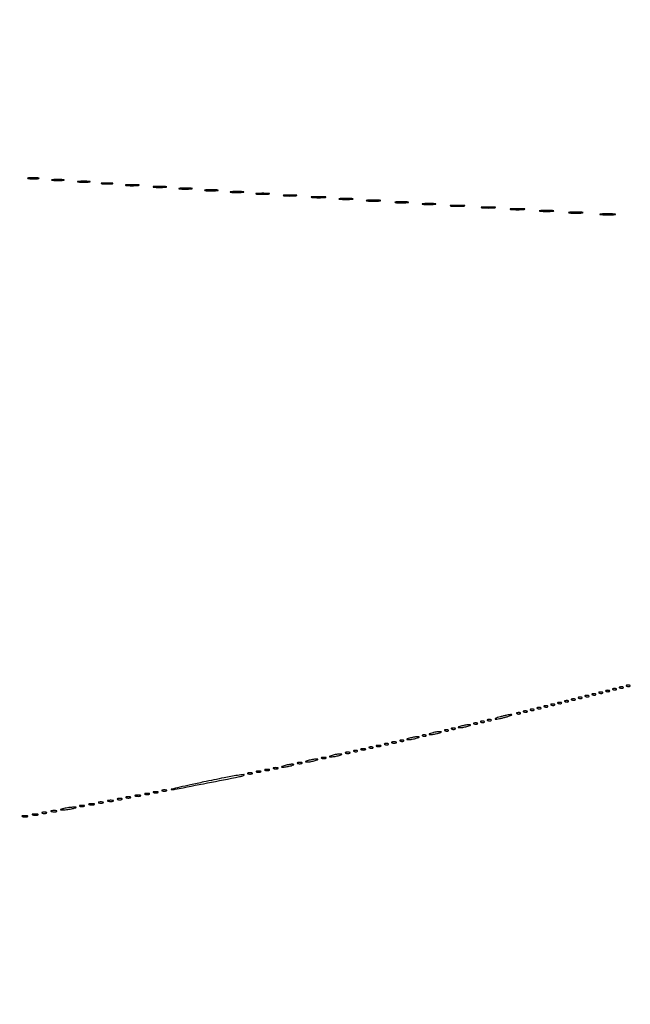
# Model space of a CAD drawing. Extents: x 1247 to 26003, y 2058 to 11285.
# Drawn here: x 13382 to 13738, y 3206 to 3780 of the extents above; entities that cross this region are included whole.
import ezdxf

# ---------------------------------------------------------------- set-up
doc = ezdxf.new("R2010")
doc.units = 0

msp = doc.modelspace()

# ---------------------------------------------------------------- linework, layer by layer
for points in [[(23907.5, 10813.077502), (13168.5, 10813.102137, -0.000006), (8360.653107, 10813.169746, -0.000018), (5079.912836, 10813.370658)], [(3109.241015, 2171.537211, 0.000006), (6268.013695, 2171.5, 0.000007), (9186.626506, 2171.542639, 0.000067), (10451.502283, 2171.750075, 0.000001), (11287.501345, 2172.001044, 0.414125), (11288.5, 2173, 0.414105), (11287.501438, 2173.998931, 0.000001), (10490.999983, 2174.291608, 0.000071), (9285.844798, 2174.56207, 0.000008), (6505.25, 2174.750104, -0.000008), (4671.108425, 2174.873612, -0.000013), (3127.079687, 2175.039585)], [(5347.498067, 10808.624797, -0.000015), (8737.411878, 10808.827152, -0.000007), (13168, 10808.901911, -0.000007), (17286.35235, 10808.855321, -0.000012), (20753.0375, 10808.679349)], [(3127.075665, 9729.996526, -0.000009), (4671.099981, 9730.135222, -0.000005), (6505.236305, 9730.249896, 0.000006), (9514.617315, 9730.444466, 0.000085), (10604.860548, 9730.714378, 0.000002), (11287.299057, 9731.00204, 0.359406), (11288.809629, 9732.25, 0.470993), (11287.779339, 9733.498089, 0.000002), (10571.589971, 9733.74993, 0.000081), (9427.413389, 9733.962802, 0.000006), (6268, 9734, 0.000006), (3108.586613, 9733.962802, 0.000081)], [(1964.410029, 9733.74993, 0.000002), (1248.220658, 9733.498089, 0.470992)], [(1248.701127, 2172.001978, 0.000002), (1964.989699, 2171.750104, 0.000081)], [(1723.030409, 5952.916667, -0.000009), (1723.044782, 7376.417842, -0.000015), (1723.115358, 8574.688542)]]:
    msp.add_lwpolyline(points, format="xyb")
for points in [[(13386.767909, 3687.275269, 0.018638), (13388.218327, 3687.150328, 0.01259), (13389.878422, 3687.111345, 0.012695), (13391.487453, 3687.154945, 0.024559), (13392.767909, 3687.285474, 0.212532), (13393.000181, 3687.434198, 0.556092), (13392.934948, 3687.575472, 0.025342), (13391.655786, 3687.668409, 0.005888), (13389.5, 3687.690131, 0.005499), (13387.352754, 3687.662864, 0.031761), (13386.222448, 3687.564056, 0.756877), (13386.205163, 3687.425738, 0.069146)], [(13400.75, 3686.276604, 0.019375), (13402.229765, 3686.150935, 0.011494), (13404, 3686.110234, 0.011494), (13405.770235, 3686.150935, 0.019375), (13407.25, 3686.276604, 0.108536), (13407.666199, 3686.423685, 0.707215), (13407.635938, 3686.56145, 0.025693), (13406.329566, 3686.655793, 0.005179), (13404, 3686.679926, 0.005179), (13401.670434, 3686.655793, 0.025693), (13400.364062, 3686.56145, 0.707215), (13400.333801, 3686.423685, 0.108536)], [(13415.75, 3685.276604, 0.019375), (13417.229765, 3685.150935, 0.011494), (13419, 3685.110234, 0.011494), (13420.770235, 3685.150935, 0.019375), (13422.25, 3685.276604, 0.108536), (13422.666199, 3685.423685, 0.707215), (13422.635938, 3685.56145, 0.025693), (13421.329566, 3685.655793, 0.005179), (13419, 3685.679926, 0.005179), (13416.670434, 3685.655793, 0.025693), (13415.364062, 3685.56145, 0.707215), (13415.333801, 3685.423685, 0.108536)], [(13429.767909, 3684.275269, 0.018638), (13431.218327, 3684.150328, 0.01259), (13432.878422, 3684.111345, 0.012695), (13434.487453, 3684.154945, 0.024559), (13435.767909, 3684.285474, 0.212532), (13436.000181, 3684.434198, 0.556092), (13435.934948, 3684.575472, 0.025342), (13434.655786, 3684.668409, 0.005888), (13432.5, 3684.690131, 0.005499), (13430.352754, 3684.662864, 0.031761), (13429.222448, 3684.564056, 0.756877), (13429.205163, 3684.425738, 0.069146)], [(13443.727696, 3683.278268, 0.02012), (13445.234338, 3683.152063, 0.010546), (13447.11537, 3683.110215, 0.010474), (13449.048239, 3683.148479, 0.015806), (13450.727696, 3683.270202, 0.062969), (13451.351289, 3683.416037, 0.78507), (13451.335636, 3683.550546, 0.026082), (13450.006031, 3683.645979, 0.004587), (13447.5, 3683.67186, 0.004873), (13444.985512, 3683.650253, 0.021409), (13443.504386, 3683.559569, 0.613017), (13443.45162, 3683.422293, 0.180442)], [(13459.727696, 3682.278268, 0.02012), (13461.234338, 3682.152063, 0.010546), (13463.11537, 3682.110215, 0.010474), (13465.048239, 3682.148479, 0.015806), (13466.727696, 3682.270202, 0.062969), (13467.351289, 3682.416037, 0.78507), (13467.335636, 3682.550546, 0.026082), (13466.006031, 3682.645979, 0.004587), (13463.5, 3682.67186, 0.004873), (13460.985512, 3682.650253, 0.021409), (13459.504386, 3682.559569, 0.613017), (13459.45162, 3682.422293, 0.180442)], [(13474.727696, 3681.278268, 0.02012), (13476.234338, 3681.152063, 0.010546), (13478.11537, 3681.110215, 0.010474), (13480.048239, 3681.148479, 0.015806), (13481.727696, 3681.270202, 0.062969), (13482.351289, 3681.416037, 0.78507), (13482.335636, 3681.550546, 0.026082), (13481.006031, 3681.645979, 0.004587), (13478.5, 3681.67186, 0.004873), (13475.985512, 3681.650253, 0.021409), (13474.504386, 3681.559569, 0.613017), (13474.45162, 3681.422293, 0.180442)], [(13489.727696, 3680.278268, 0.02012), (13491.234338, 3680.152063, 0.010546), (13493.11537, 3680.110215, 0.010474), (13495.048239, 3680.148479, 0.015806), (13496.727696, 3680.270202, 0.062969), (13497.351289, 3680.416037, 0.78507), (13497.335636, 3680.550546, 0.026082), (13496.006031, 3680.645979, 0.004587), (13493.5, 3680.67186, 0.004873), (13490.985512, 3680.650253, 0.021409), (13489.504386, 3680.559569, 0.613017), (13489.45162, 3680.422293, 0.180442)], [(13504.727696, 3679.278268, 0.02012), (13506.234338, 3679.152063, 0.010546), (13508.11537, 3679.110215, 0.010474), (13510.048239, 3679.148479, 0.015806), (13511.727696, 3679.270202, 0.062969), (13512.351289, 3679.416037, 0.78507), (13512.335636, 3679.550546, 0.026082), (13511.006031, 3679.645979, 0.004587), (13508.5, 3679.67186, 0.004873), (13505.985512, 3679.650253, 0.021409), (13504.504386, 3679.559569, 0.613017), (13504.45162, 3679.422293, 0.180442)], [(13519.727696, 3678.278268, 0.02012), (13521.234338, 3678.152063, 0.010546), (13523.11537, 3678.110215, 0.010474), (13525.048239, 3678.148479, 0.015806), (13526.727696, 3678.270202, 0.062969), (13527.351289, 3678.416037, 0.78507), (13527.335636, 3678.550546, 0.026082), (13526.006031, 3678.645979, 0.004587), (13523.5, 3678.67186, 0.004873), (13520.985512, 3678.650253, 0.021409), (13519.504386, 3678.559569, 0.613017), (13519.45162, 3678.422293, 0.180442)], [(13535.727696, 3677.278268, 0.02012), (13537.234338, 3677.152063, 0.010546), (13539.11537, 3677.110215, 0.010474), (13541.048239, 3677.148479, 0.015806), (13542.727696, 3677.270202, 0.062969), (13543.351289, 3677.416037, 0.78507), (13543.335636, 3677.550546, 0.026082), (13542.006031, 3677.645979, 0.004587), (13539.5, 3677.67186, 0.004873), (13536.985512, 3677.650253, 0.021409), (13535.504386, 3677.559569, 0.613017), (13535.45162, 3677.422293, 0.180442)], [(13552.25, 3676.271532, 0.016375), (13553.957332, 3676.149287, 0.009683), (13556, 3676.109723, 0.009683), (13558.042668, 3676.149287, 0.016375), (13559.75, 3676.271532, 0.095407), (13560.221145, 3676.41442, 0.741699), (13560.195312, 3676.548567, 0.021699), (13558.688407, 3676.640349, 0.00436), (13556, 3676.663794, 0.00436), (13553.311593, 3676.640349, 0.021699), (13551.804688, 3676.548567, 0.741699), (13551.778855, 3676.41442, 0.095407)], [(13568.25, 3675.271532, 0.016375), (13569.957332, 3675.149287, 0.009683), (13572, 3675.109723, 0.009683), (13574.042668, 3675.149287, 0.016375), (13575.75, 3675.271532, 0.095407), (13576.221145, 3675.41442, 0.741699), (13576.195312, 3675.548567, 0.021699), (13574.688407, 3675.640349, 0.00436), (13572, 3675.663794, 0.00436), (13569.311593, 3675.640349, 0.021699), (13567.804688, 3675.548567, 0.741699), (13567.778855, 3675.41442, 0.095407)], [(13584.25, 3674.271532, 0.016375), (13585.957332, 3674.149287, 0.009683), (13588, 3674.109723, 0.009683), (13590.042668, 3674.149287, 0.016375), (13591.75, 3674.271532, 0.095407), (13592.221145, 3674.41442, 0.741699), (13592.195312, 3674.548567, 0.021699), (13590.688407, 3674.640349, 0.00436), (13588, 3674.663794, 0.00436), (13585.311593, 3674.640349, 0.021699), (13583.804688, 3674.548567, 0.741699), (13583.778855, 3674.41442, 0.095407)], [(13600.727696, 3673.278268, 0.02012), (13602.234338, 3673.152063, 0.010546), (13604.11537, 3673.110215, 0.010474), (13606.048239, 3673.148479, 0.015806), (13607.727696, 3673.270202, 0.062969), (13608.351289, 3673.416037, 0.78507), (13608.335636, 3673.550546, 0.026082), (13607.006031, 3673.645979, 0.004587), (13604.5, 3673.67186, 0.004873), (13601.985512, 3673.650253, 0.021409), (13600.504386, 3673.559569, 0.613017), (13600.45162, 3673.422293, 0.180442)], [(13616.727696, 3672.278268, 0.02012), (13618.234338, 3672.152063, 0.010546), (13620.11537, 3672.110215, 0.010474), (13622.048239, 3672.148479, 0.015806), (13623.727696, 3672.270202, 0.062969), (13624.351289, 3672.416037, 0.78507), (13624.335636, 3672.550546, 0.026082), (13623.006031, 3672.645979, 0.004587), (13620.5, 3672.67186, 0.004873), (13617.985512, 3672.650253, 0.021409), (13616.504386, 3672.559569, 0.613017), (13616.45162, 3672.422293, 0.180442)], [(13633.25, 3671.271532, 0.016375), (13634.957332, 3671.149287, 0.009683), (13637, 3671.109723, 0.009683), (13639.042668, 3671.149287, 0.016375), (13640.75, 3671.271532, 0.095407), (13641.221145, 3671.41442, 0.741699), (13641.195312, 3671.548567, 0.021699), (13639.688407, 3671.640349, 0.00436), (13637, 3671.663794, 0.00436), (13634.311593, 3671.640349, 0.021699), (13632.804688, 3671.548567, 0.741699), (13632.778855, 3671.41442, 0.095407)], [(13651.25, 3670.271532, 0.016375), (13652.957332, 3670.149287, 0.009683), (13655, 3670.109723, 0.009683), (13657.042668, 3670.149287, 0.016375), (13658.75, 3670.271532, 0.095407), (13659.221145, 3670.41442, 0.741699), (13659.195312, 3670.548567, 0.021699), (13657.688407, 3670.640349, 0.00436), (13655, 3670.663794, 0.00436), (13652.311593, 3670.640349, 0.021699), (13650.804688, 3670.548567, 0.741699), (13650.778855, 3670.41442, 0.095407)], [(13668.25, 3669.271532, 0.016375), (13669.957332, 3669.149287, 0.009683), (13672, 3669.109723, 0.009683), (13674.042668, 3669.149287, 0.016375), (13675.75, 3669.271532, 0.095407), (13676.221145, 3669.41442, 0.741699), (13676.195312, 3669.548567, 0.021699), (13674.688407, 3669.640349, 0.00436), (13672, 3669.663794, 0.00436), (13669.311593, 3669.640349, 0.021699), (13667.804688, 3669.548567, 0.741699), (13667.778855, 3669.41442, 0.095407)], [(13685.25, 3668.271532, 0.016375), (13686.957332, 3668.149287, 0.009683), (13689, 3668.109723, 0.009683), (13691.042668, 3668.149287, 0.016375), (13692.75, 3668.271532, 0.095407), (13693.221145, 3668.41442, 0.741699), (13693.195312, 3668.548567, 0.021699), (13691.688407, 3668.640349, 0.00436), (13689, 3668.663794, 0.00436), (13686.311593, 3668.640349, 0.021699), (13684.804688, 3668.548567, 0.741699), (13684.778855, 3668.41442, 0.095407)], [(13702.25, 3667.271532, 0.016375), (13703.957332, 3667.149287, 0.009683), (13706, 3667.109723, 0.009683), (13708.042668, 3667.149287, 0.016375), (13709.75, 3667.271532, 0.095407), (13710.221145, 3667.41442, 0.741699), (13710.195312, 3667.548567, 0.021699), (13708.688407, 3667.640349, 0.00436), (13706, 3667.663794, 0.00436), (13703.311593, 3667.640349, 0.021699), (13701.804688, 3667.548567, 0.741699), (13701.778855, 3667.41442, 0.095407)], [(13720.776433, 3666.266503, 0.013671), (13722.684837, 3666.147583, 0.00893), (13724.890462, 3666.110009, 0.008983), (13727.043501, 3666.150473, 0.016947), (13728.776433, 3666.273107, 0.153636), (13729.099419, 3666.413268, 0.661512), (13729.056202, 3666.54709, 0.018464), (13727.373175, 3666.635783, 0.004138), (13724.5, 3666.65719, 0.003921), (13721.635274, 3666.63236, 0.022011), (13720.106202, 3666.539701, 0.807686), (13720.092045, 3666.40844, 0.057523)], [(13715.8125, 3386.316886, 0.051402), (13716.359369, 3386.160852, 0.05415), (13716.916927, 3386.123424, 0.060344), (13717.402231, 3386.202593, 0.126455), (13717.729167, 3386.395833, 0.296942), (13717.77538, 3386.614691, 0.208169), (13717.592839, 3386.799335, 0.077125), (13717.112848, 3386.910055, 0.028489), (13716.416667, 3386.921053, 0.018894), (13715.670344, 3386.862007, 0.168741), (13715.37858, 3386.720685, 0.470617), (13715.395823, 3386.538436, 0.054073)], [(13719.8125, 3387.316886, 0.051402), (13720.359369, 3387.160852, 0.05415), (13720.916927, 3387.123424, 0.060344), (13721.402231, 3387.202593, 0.126455), (13721.729167, 3387.395833, 0.296942), (13721.77538, 3387.614691, 0.208169), (13721.592839, 3387.799335, 0.077125), (13721.112848, 3387.910055, 0.028489), (13720.416667, 3387.921053, 0.018894), (13719.670344, 3387.862007, 0.168741), (13719.37858, 3387.720685, 0.470617), (13719.395823, 3387.538436, 0.054073)], [(13723.8125, 3388.316886, 0.051402), (13724.359369, 3388.160852, 0.05415), (13724.916927, 3388.123424, 0.060344), (13725.402231, 3388.202593, 0.126455), (13725.729167, 3388.395833, 0.296942), (13725.77538, 3388.614691, 0.208169), (13725.592839, 3388.799335, 0.077125), (13725.112848, 3388.910055, 0.028489), (13724.416667, 3388.921053, 0.018894), (13723.670344, 3388.862007, 0.168741), (13723.37858, 3388.720685, 0.470617), (13723.395823, 3388.538436, 0.054073)], [(13727.8125, 3389.316886, 0.051402), (13728.359369, 3389.160852, 0.05415), (13728.916927, 3389.123424, 0.060344), (13729.402231, 3389.202593, 0.126455), (13729.729167, 3389.395833, 0.296942), (13729.77538, 3389.614691, 0.208169), (13729.592839, 3389.799335, 0.077125), (13729.112848, 3389.910055, 0.028489), (13728.416667, 3389.921053, 0.018894), (13727.670344, 3389.862007, 0.168741), (13727.37858, 3389.720685, 0.470617), (13727.395823, 3389.538436, 0.054073)], [(13731.8125, 3390.316886, 0.051402), (13732.359369, 3390.160852, 0.05415), (13732.916927, 3390.123424, 0.060344), (13733.402231, 3390.202593, 0.126455), (13733.729167, 3390.395833, 0.296942), (13733.77538, 3390.614691, 0.208169), (13733.592839, 3390.799335, 0.077125), (13733.112848, 3390.910055, 0.028489), (13732.416667, 3390.921053, 0.018894), (13731.670344, 3390.862007, 0.168741), (13731.37858, 3390.720685, 0.470617), (13731.395823, 3390.538436, 0.054073)], [(13735.8125, 3391.316886, 0.051402), (13736.359369, 3391.160852, 0.05415), (13736.916927, 3391.123424, 0.060344), (13737.402231, 3391.202593, 0.126455), (13737.729167, 3391.395833, 0.296942), (13737.77538, 3391.614691, 0.208169), (13737.592839, 3391.799335, 0.077125), (13737.112848, 3391.910055, 0.028489), (13736.416667, 3391.921053, 0.018894), (13735.670344, 3391.862007, 0.168741), (13735.37858, 3391.720685, 0.470617), (13735.395823, 3391.538436, 0.054073)], [(13695.8125, 3381.316886, 0.051402), (13696.359369, 3381.160852, 0.05415), (13696.916927, 3381.123424, 0.060344), (13697.402231, 3381.202593, 0.126455), (13697.729167, 3381.395833, 0.296942), (13697.77538, 3381.614691, 0.208169), (13697.592839, 3381.799335, 0.077125), (13697.112848, 3381.910055, 0.028489), (13696.416667, 3381.921053, 0.018894), (13695.670344, 3381.862007, 0.168741), (13695.37858, 3381.720685, 0.470617), (13695.395823, 3381.538436, 0.054073)], [(13699.8125, 3382.316886, 0.051402), (13700.359369, 3382.160852, 0.05415), (13700.916927, 3382.123424, 0.060344), (13701.402231, 3382.202593, 0.126455), (13701.729167, 3382.395833, 0.296942), (13701.77538, 3382.614691, 0.208169), (13701.592839, 3382.799335, 0.077125), (13701.112848, 3382.910055, 0.028489), (13700.416667, 3382.921053, 0.018894), (13699.670344, 3382.862007, 0.168741), (13699.37858, 3382.720685, 0.470617), (13699.395823, 3382.538436, 0.054073)], [(13703.8125, 3383.316886, 0.051402), (13704.359369, 3383.160852, 0.05415), (13704.916927, 3383.123424, 0.060344), (13705.402231, 3383.202593, 0.126455), (13705.729167, 3383.395833, 0.296942), (13705.77538, 3383.614691, 0.208169), (13705.592839, 3383.799335, 0.077125), (13705.112848, 3383.910055, 0.028489), (13704.416667, 3383.921053, 0.018894), (13703.670344, 3383.862007, 0.168741), (13703.37858, 3383.720685, 0.470617), (13703.395823, 3383.538436, 0.054073)], [(13707.8125, 3384.316886, 0.051402), (13708.359369, 3384.160852, 0.05415), (13708.916927, 3384.123424, 0.060344), (13709.402231, 3384.202593, 0.126455), (13709.729167, 3384.395833, 0.296942), (13709.77538, 3384.614691, 0.208169), (13709.592839, 3384.799335, 0.077125), (13709.112848, 3384.910055, 0.028489), (13708.416667, 3384.921053, 0.018894), (13707.670344, 3384.862007, 0.168741), (13707.37858, 3384.720685, 0.470617), (13707.395823, 3384.538436, 0.054073)], [(13711.8125, 3385.316886, 0.051402), (13712.359369, 3385.160852, 0.05415), (13712.916927, 3385.123424, 0.060344), (13713.402231, 3385.202593, 0.126455), (13713.729167, 3385.395833, 0.296942), (13713.77538, 3385.614691, 0.208169), (13713.592839, 3385.799335, 0.077125), (13713.112848, 3385.910055, 0.028489), (13712.416667, 3385.921053, 0.018894), (13711.670344, 3385.862007, 0.168741), (13711.37858, 3385.720685, 0.470617), (13711.395823, 3385.538436, 0.054073)], [(13671.8125, 3375.316886, 0.051402), (13672.359369, 3375.160852, 0.05415), (13672.916927, 3375.123424, 0.060344), (13673.402231, 3375.202593, 0.126455), (13673.729167, 3375.395833, 0.296942), (13673.77538, 3375.614691, 0.208169), (13673.592839, 3375.799335, 0.077125), (13673.112848, 3375.910055, 0.028489), (13672.416667, 3375.921053, 0.018894), (13671.670344, 3375.862007, 0.168741), (13671.37858, 3375.720685, 0.470617), (13671.395823, 3375.538436, 0.054073)], [(13675.8125, 3376.316886, 0.051402), (13676.359369, 3376.160852, 0.05415), (13676.916927, 3376.123424, 0.060344), (13677.402231, 3376.202593, 0.126455), (13677.729167, 3376.395833, 0.296942), (13677.77538, 3376.614691, 0.208169), (13677.592839, 3376.799335, 0.077125), (13677.112848, 3376.910055, 0.028489), (13676.416667, 3376.921053, 0.018894), (13675.670344, 3376.862007, 0.168741), (13675.37858, 3376.720685, 0.470617), (13675.395823, 3376.538436, 0.054073)], [(13679.8125, 3377.316886, 0.051402), (13680.359369, 3377.160852, 0.05415), (13680.916927, 3377.123424, 0.060344), (13681.402231, 3377.202593, 0.126455), (13681.729167, 3377.395833, 0.296942), (13681.77538, 3377.614691, 0.208169), (13681.592839, 3377.799335, 0.077125), (13681.112848, 3377.910055, 0.028489), (13680.416667, 3377.921053, 0.018894), (13679.670344, 3377.862007, 0.168741), (13679.37858, 3377.720685, 0.470617), (13679.395823, 3377.538436, 0.054073)], [(13683.8125, 3378.316886, 0.051402), (13684.359369, 3378.160852, 0.05415), (13684.916927, 3378.123424, 0.060344), (13685.402231, 3378.202593, 0.126455), (13685.729167, 3378.395833, 0.296942), (13685.77538, 3378.614691, 0.208169), (13685.592839, 3378.799335, 0.077125), (13685.112848, 3378.910055, 0.028489), (13684.416667, 3378.921053, 0.018894), (13683.670344, 3378.862007, 0.168741), (13683.37858, 3378.720685, 0.470617), (13683.395823, 3378.538436, 0.054073)], [(13687.8125, 3379.316886, 0.051402), (13688.359369, 3379.160852, 0.05415), (13688.916927, 3379.123424, 0.060344), (13689.402231, 3379.202593, 0.126455), (13689.729167, 3379.395833, 0.296942), (13689.77538, 3379.614691, 0.208169), (13689.592839, 3379.799335, 0.077125), (13689.112848, 3379.910055, 0.028489), (13688.416667, 3379.921053, 0.018894), (13687.670344, 3379.862007, 0.168741), (13687.37858, 3379.720685, 0.470617), (13687.395823, 3379.538436, 0.054073)], [(13691.8125, 3380.316886, 0.051402), (13692.359369, 3380.160852, 0.05415), (13692.916927, 3380.123424, 0.060344), (13693.402231, 3380.202593, 0.126455), (13693.729167, 3380.395833, 0.296942), (13693.77538, 3380.614691, 0.208169), (13693.592839, 3380.799335, 0.077125), (13693.112848, 3380.910055, 0.028489), (13692.416667, 3380.921053, 0.018894), (13691.670344, 3380.862007, 0.168741), (13691.37858, 3380.720685, 0.470617), (13691.395823, 3380.538436, 0.054073)], [(13646.8125, 3369.316886, 0.051402), (13647.359369, 3369.160852, 0.05415), (13647.916927, 3369.123424, 0.060344), (13648.402231, 3369.202593, 0.126455), (13648.729167, 3369.395833, 0.296942), (13648.77538, 3369.614691, 0.208169), (13648.592839, 3369.799335, 0.077125), (13648.112848, 3369.910055, 0.028489), (13647.416667, 3369.921053, 0.018894), (13646.670344, 3369.862007, 0.168741), (13646.37858, 3369.720685, 0.470617), (13646.395823, 3369.538436, 0.054073)], [(13650.8125, 3370.316886, 0.051402), (13651.359369, 3370.160852, 0.05415), (13651.916927, 3370.123424, 0.060344), (13652.402231, 3370.202593, 0.126455), (13652.729167, 3370.395833, 0.296942), (13652.77538, 3370.614691, 0.208169), (13652.592839, 3370.799335, 0.077125), (13652.112848, 3370.910055, 0.028489), (13651.416667, 3370.921053, 0.018894), (13650.670344, 3370.862007, 0.168741), (13650.37858, 3370.720685, 0.470617), (13650.395823, 3370.538436, 0.054073)], [(13654.8125, 3371.316886, 0.051402), (13655.359369, 3371.160852, 0.05415), (13655.916927, 3371.123424, 0.060344), (13656.402231, 3371.202593, 0.126455), (13656.729167, 3371.395833, 0.296942), (13656.77538, 3371.614691, 0.208169), (13656.592839, 3371.799335, 0.077125), (13656.112848, 3371.910055, 0.028489), (13655.416667, 3371.921053, 0.018894), (13654.670344, 3371.862007, 0.168741), (13654.37858, 3371.720685, 0.470617), (13654.395823, 3371.538436, 0.054073)], [(13662, 3373.5, 0.009678), (13660.366566, 3372.992327, 0.027793), (13659.2625, 3372.556125, 0.121618), (13658.922868, 3372.284897, 0.603897), (13659, 3372.117465, 0.054143), (13659.868545, 3372.165838, 0.008854), (13661.528125, 3372.470444, 0.009659), (13663.47573, 3372.902997, 0.008382), (13665.5, 3373.429872, 0.009153), (13667.300439, 3373.966557, 0.030968), (13668.44375, 3374.4099, 0.239425), (13668.633545, 3374.649977, 0.475103), (13668.5, 3374.812407, 0.038538), (13667.439576, 3374.725881, 0.010195), (13665.765625, 3374.423275, 0.010283), (13663.869537, 3373.999681, 0.010405)], [(13622, 3364, 0.004595), (13620.660122, 3363.557279, 0.172749), (13620.413781, 3363.36194, 0.574334), (13620.487696, 3363.221484, 0.010926), (13621.5, 3363.19936, 0.0298), (13622.443967, 3363.255671, 0.014229), (13623.646875, 3363.434548, 0.01405), (13624.896643, 3363.693325, 0.019418), (13626, 3364, 0.004595), (13627.339878, 3364.442721, 0.172749), (13627.586219, 3364.63806, 0.574334), (13627.512304, 3364.778516, 0.010926), (13626.5, 3364.80064, 0.0298), (13625.556033, 3364.744329, 0.014229), (13624.353125, 3364.565452, 0.01405), (13623.103357, 3364.306675, 0.019418)], [(13629.8125, 3365.316886, 0.051402), (13630.359369, 3365.160852, 0.05415), (13630.916927, 3365.123424, 0.060344), (13631.402231, 3365.202593, 0.126455), (13631.729167, 3365.395833, 0.296942), (13631.77538, 3365.614691, 0.208169), (13631.592839, 3365.799335, 0.077125), (13631.112848, 3365.910055, 0.028489), (13630.416667, 3365.921053, 0.018894), (13629.670344, 3365.862007, 0.168741), (13629.37858, 3365.720685, 0.470617), (13629.395823, 3365.538436, 0.054073)], [(13633.8125, 3366.316886, 0.051402), (13634.359369, 3366.160852, 0.05415), (13634.916927, 3366.123424, 0.060344), (13635.402231, 3366.202593, 0.126455), (13635.729167, 3366.395833, 0.296942), (13635.77538, 3366.614691, 0.208169), (13635.592839, 3366.799335, 0.077125), (13635.112848, 3366.910055, 0.028489), (13634.416667, 3366.921053, 0.018894), (13633.670344, 3366.862007, 0.168741), (13633.37858, 3366.720685, 0.470617), (13633.395823, 3366.538436, 0.054073)], [(13639, 3368, 0.004595), (13637.660122, 3367.557279, 0.172749), (13637.413781, 3367.36194, 0.574334), (13637.487696, 3367.221484, 0.010926), (13638.5, 3367.19936, 0.0298), (13639.443967, 3367.255671, 0.014229), (13640.646875, 3367.434548, 0.01405), (13641.896643, 3367.693325, 0.019418), (13643, 3368, 0.004595), (13644.339878, 3368.442721, 0.172749), (13644.586219, 3368.63806, 0.574334), (13644.512304, 3368.778516, 0.010926), (13643.5, 3368.80064, 0.0298), (13642.556033, 3368.744329, 0.014229), (13641.353125, 3368.565452, 0.01405), (13640.103357, 3368.306675, 0.019418)], [(13598.75, 3358.337719, 0.057986), (13599.320008, 3358.181385, 0.037979), (13600, 3358.12966, 0.037979), (13600.679992, 3358.181385, 0.057986), (13601.25, 3358.337719, 0.174857), (13601.459382, 3358.525001, 0.447206), (13601.398438, 3358.693942, 0.078554), (13600.89144, 3358.810911, 0.017491), (13600, 3358.842105, 0.017491), (13599.10856, 3358.810911, 0.078554), (13598.601562, 3358.693942, 0.447206), (13598.540618, 3358.525001, 0.174857)], [(13603.8125, 3359.316886, 0.051402), (13604.359369, 3359.160852, 0.05415), (13604.916927, 3359.123424, 0.060344), (13605.402231, 3359.202593, 0.126455), (13605.729167, 3359.395833, 0.296942), (13605.77538, 3359.614691, 0.208169), (13605.592839, 3359.799335, 0.077125), (13605.112848, 3359.910055, 0.028489), (13604.416667, 3359.921053, 0.018894), (13603.670344, 3359.862007, 0.168741), (13603.37858, 3359.720685, 0.470617), (13603.395823, 3359.538436, 0.054073)], [(13609, 3361, 0.004595), (13607.660122, 3360.557279, 0.172749), (13607.413781, 3360.36194, 0.574334), (13607.487696, 3360.221484, 0.010926), (13608.5, 3360.19936, 0.0298), (13609.443967, 3360.255671, 0.014229), (13610.646875, 3360.434548, 0.01405), (13611.896643, 3360.693325, 0.019418), (13613, 3361, 0.004595), (13614.339878, 3361.442721, 0.172749), (13614.586219, 3361.63806, 0.574334), (13614.512304, 3361.778516, 0.010926), (13613.5, 3361.80064, 0.0298), (13612.556033, 3361.744329, 0.014229), (13611.353125, 3361.565452, 0.01405), (13610.103357, 3361.306675, 0.019418)], [(13616.8125, 3362.316886, 0.051402), (13617.359369, 3362.160852, 0.05415), (13617.916927, 3362.123424, 0.060344), (13618.402231, 3362.202593, 0.126455), (13618.729167, 3362.395833, 0.296942), (13618.77538, 3362.614691, 0.208169), (13618.592839, 3362.799335, 0.077125), (13618.112848, 3362.910055, 0.028489), (13617.416667, 3362.921053, 0.018894), (13616.670344, 3362.862007, 0.168741), (13616.37858, 3362.720685, 0.470617), (13616.395823, 3362.538436, 0.054073)], [(13571.75, 3352.337719, 0.057986), (13572.320008, 3352.181385, 0.037979), (13573, 3352.12966, 0.037979), (13573.679992, 3352.181385, 0.057986), (13574.25, 3352.337719, 0.174857), (13574.459382, 3352.525001, 0.447206), (13574.398438, 3352.693942, 0.078554), (13573.89144, 3352.810911, 0.017491), (13573, 3352.842105, 0.017491), (13572.10856, 3352.810911, 0.078554), (13571.601562, 3352.693942, 0.447206), (13571.540618, 3352.525001, 0.174857)], [(13576.8125, 3353.316886, 0.051402), (13577.359369, 3353.160852, 0.05415), (13577.916927, 3353.123424, 0.060344), (13578.402231, 3353.202593, 0.126455), (13578.729167, 3353.395833, 0.296942), (13578.77538, 3353.614691, 0.208169), (13578.592839, 3353.799335, 0.077125), (13578.112848, 3353.910055, 0.028489), (13577.416667, 3353.921053, 0.018894), (13576.670344, 3353.862007, 0.168741), (13576.37858, 3353.720685, 0.470617), (13576.395823, 3353.538436, 0.054073)], [(13580.75, 3354.337719, 0.057986), (13581.320008, 3354.181385, 0.037979), (13582, 3354.12966, 0.037979), (13582.679992, 3354.181385, 0.057986), (13583.25, 3354.337719, 0.174857), (13583.459382, 3354.525001, 0.447206), (13583.398438, 3354.693942, 0.078554), (13582.89144, 3354.810911, 0.017491), (13582, 3354.842105, 0.017491), (13581.10856, 3354.810911, 0.078554), (13580.601562, 3354.693942, 0.447206), (13580.540618, 3354.525001, 0.174857)], [(13585.8125, 3355.316886, 0.051402), (13586.359369, 3355.160852, 0.05415), (13586.916927, 3355.123424, 0.060344), (13587.402231, 3355.202593, 0.126455), (13587.729167, 3355.395833, 0.296942), (13587.77538, 3355.614691, 0.208169), (13587.592839, 3355.799335, 0.077125), (13587.112848, 3355.910055, 0.028489), (13586.416667, 3355.921053, 0.018894), (13585.670344, 3355.862007, 0.168741), (13585.37858, 3355.720685, 0.470617), (13585.395823, 3355.538436, 0.054073)], [(13589.75, 3356.337719, 0.057986), (13590.320008, 3356.181385, 0.037979), (13591, 3356.12966, 0.037979), (13591.679992, 3356.181385, 0.057986), (13592.25, 3356.337719, 0.174857), (13592.459382, 3356.525001, 0.447206), (13592.398438, 3356.693942, 0.078554), (13591.89144, 3356.810911, 0.017491), (13591, 3356.842105, 0.017491), (13590.10856, 3356.810911, 0.078554), (13589.601562, 3356.693942, 0.447206), (13589.540618, 3356.525001, 0.174857)], [(13594.8125, 3357.316886, 0.051402), (13595.359369, 3357.160852, 0.05415), (13595.916927, 3357.123424, 0.060344), (13596.402231, 3357.202593, 0.126455), (13596.729167, 3357.395833, 0.296942), (13596.77538, 3357.614691, 0.208169), (13596.592839, 3357.799335, 0.077125), (13596.112848, 3357.910055, 0.028489), (13595.416667, 3357.921053, 0.018894), (13594.670344, 3357.862007, 0.168741), (13594.37858, 3357.720685, 0.470617), (13594.395823, 3357.538436, 0.054073)], [(13543.75, 3346.337719, 0.057986), (13544.320008, 3346.181385, 0.037979), (13545, 3346.12966, 0.037979), (13545.679992, 3346.181385, 0.057986), (13546.25, 3346.337719, 0.174857), (13546.459382, 3346.525001, 0.447206), (13546.398438, 3346.693942, 0.078554), (13545.89144, 3346.810911, 0.017491), (13545, 3346.842105, 0.017491), (13544.10856, 3346.810911, 0.078554), (13543.601562, 3346.693942, 0.447206), (13543.540618, 3346.525001, 0.174857)], [(13550, 3348, 0.004595), (13548.660122, 3347.557279, 0.172749), (13548.413781, 3347.36194, 0.574334), (13548.487696, 3347.221484, 0.010926), (13549.5, 3347.19936, 0.0298), (13550.443967, 3347.255671, 0.014229), (13551.646875, 3347.434548, 0.01405), (13552.896643, 3347.693325, 0.019418), (13554, 3348, 0.004595), (13555.339878, 3348.442721, 0.172749), (13555.586219, 3348.63806, 0.574334), (13555.512304, 3348.778516, 0.010926), (13554.5, 3348.80064, 0.0298), (13553.556033, 3348.744329, 0.014229), (13552.353125, 3348.565452, 0.01405), (13551.103357, 3348.306675, 0.019418)], [(13557.75, 3349.337719, 0.057986), (13558.320008, 3349.181385, 0.037979), (13559, 3349.12966, 0.037979), (13559.679992, 3349.181385, 0.057986), (13560.25, 3349.337719, 0.174857), (13560.459382, 3349.525001, 0.447206), (13560.398438, 3349.693942, 0.078554), (13559.89144, 3349.810911, 0.017491), (13559, 3349.842105, 0.017491), (13558.10856, 3349.810911, 0.078554), (13557.601562, 3349.693942, 0.447206), (13557.540618, 3349.525001, 0.174857)], [(13564, 3351, 0.004595), (13562.660122, 3350.557279, 0.172749), (13562.413781, 3350.36194, 0.574334), (13562.487696, 3350.221484, 0.010926), (13563.5, 3350.19936, 0.0298), (13564.443967, 3350.255671, 0.014229), (13565.646875, 3350.434548, 0.01405), (13566.896643, 3350.693325, 0.019418), (13568, 3351, 0.004595), (13569.339878, 3351.442721, 0.172749), (13569.586219, 3351.63806, 0.574334), (13569.512304, 3351.778516, 0.010926), (13568.5, 3351.80064, 0.0298), (13567.556033, 3351.744329, 0.014229), (13566.353125, 3351.565452, 0.01405), (13565.103357, 3351.306675, 0.019418)], [(13514.75, 3340.337719, 0.057986), (13515.320008, 3340.181385, 0.037979), (13516, 3340.12966, 0.037979), (13516.679992, 3340.181385, 0.057986), (13517.25, 3340.337719, 0.174857), (13517.459382, 3340.525001, 0.447206), (13517.398438, 3340.693942, 0.078554), (13516.89144, 3340.810911, 0.017491), (13516, 3340.842105, 0.017491), (13515.10856, 3340.810911, 0.078554), (13514.601562, 3340.693942, 0.447206), (13514.540618, 3340.525001, 0.174857)], [(13519.75, 3341.337719, 0.057986), (13520.320008, 3341.181385, 0.037979), (13521, 3341.12966, 0.037979), (13521.679992, 3341.181385, 0.057986), (13522.25, 3341.337719, 0.174857), (13522.459382, 3341.525001, 0.447206), (13522.398438, 3341.693942, 0.078554), (13521.89144, 3341.810911, 0.017491), (13521, 3341.842105, 0.017491), (13520.10856, 3341.810911, 0.078554), (13519.601562, 3341.693942, 0.447206), (13519.540618, 3341.525001, 0.174857)], [(13524.75, 3342.337719, 0.057986), (13525.320008, 3342.181385, 0.037979), (13526, 3342.12966, 0.037979), (13526.679992, 3342.181385, 0.057986), (13527.25, 3342.337719, 0.174857), (13527.459382, 3342.525001, 0.447206), (13527.398438, 3342.693942, 0.078554), (13526.89144, 3342.810911, 0.017491), (13526, 3342.842105, 0.017491), (13525.10856, 3342.810911, 0.078554), (13524.601562, 3342.693942, 0.447206), (13524.540618, 3342.525001, 0.174857)], [(13529.75, 3343.337719, 0.057986), (13530.320008, 3343.181385, 0.037979), (13531, 3343.12966, 0.037979), (13531.679992, 3343.181385, 0.057986), (13532.25, 3343.337719, 0.174857), (13532.459382, 3343.525001, 0.447206), (13532.398438, 3343.693942, 0.078554), (13531.89144, 3343.810911, 0.017491), (13531, 3343.842105, 0.017491), (13530.10856, 3343.810911, 0.078554), (13529.601562, 3343.693942, 0.447206), (13529.540618, 3343.525001, 0.174857)], [(13536, 3345, 0.004595), (13534.660122, 3344.557279, 0.172749), (13534.413781, 3344.36194, 0.574334), (13534.487696, 3344.221484, 0.010926), (13535.5, 3344.19936, 0.0298), (13536.443967, 3344.255671, 0.014229), (13537.646875, 3344.434548, 0.01405), (13538.896643, 3344.693325, 0.019418), (13540, 3345, 0.004595), (13541.339878, 3345.442721, 0.172749), (13541.586219, 3345.63806, 0.574334), (13541.512304, 3345.778516, 0.010926), (13540.5, 3345.80064, 0.0298), (13539.556033, 3345.744329, 0.014229), (13538.353125, 3345.565452, 0.01405), (13537.103357, 3345.306675, 0.019418)], [(13489, 3335.5, 0.001895), (13481.244574, 3333.844671, 0.003543), (13474.98326, 3332.436883, 0.001893), (13470.056161, 3331.272659, 0.859709), (13470.070673, 3331.102801, 0.064442), (13472.265494, 3331.242028, 0.000426), (13491.165676, 3334.933949, 0.000548), (13509.809747, 3338.613551, 0.049117), (13512.5, 3339.428404, 0.854222), (13512.405517, 3339.82243, 0.021805), (13508.704653, 3339.368552, 0.007917), (13500.93366, 3337.942678, 0.002299)], [(13459.75, 3329.337719, 0.057986), (13460.320008, 3329.181385, 0.037979), (13461, 3329.12966, 0.037979), (13461.679992, 3329.181385, 0.057986), (13462.25, 3329.337719, 0.174857), (13462.459382, 3329.525001, 0.447206), (13462.398438, 3329.693942, 0.078554), (13461.89144, 3329.810911, 0.017491), (13461, 3329.842105, 0.017491), (13460.10856, 3329.810911, 0.078554), (13459.601562, 3329.693942, 0.447206), (13459.540618, 3329.525001, 0.174857)], [(13464.75, 3330.337719, 0.057986), (13465.320008, 3330.181385, 0.037979), (13466, 3330.12966, 0.037979), (13466.679992, 3330.181385, 0.057986), (13467.25, 3330.337719, 0.174857), (13467.459382, 3330.525001, 0.447206), (13467.398438, 3330.693942, 0.078554), (13466.89144, 3330.810911, 0.017491), (13466, 3330.842105, 0.017491), (13465.10856, 3330.810911, 0.078554), (13464.601562, 3330.693942, 0.447206), (13464.540618, 3330.525001, 0.174857)], [(13427.75, 3323.337719, 0.057986), (13428.320008, 3323.181385, 0.037979), (13429, 3323.12966, 0.037979), (13429.679992, 3323.181385, 0.057986), (13430.25, 3323.337719, 0.174857), (13430.459382, 3323.525001, 0.447206), (13430.398438, 3323.693942, 0.078554), (13429.89144, 3323.810911, 0.017491), (13429, 3323.842105, 0.017491), (13428.10856, 3323.810911, 0.078554), (13427.601562, 3323.693942, 0.447206), (13427.540618, 3323.525001, 0.174857)], [(13433.269032, 3324.307009, 0.037336), (13434.036634, 3324.167106, 0.029507), (13434.880008, 3324.127736, 0.030339), (13435.671085, 3324.185595, 0.06278), (13436.269032, 3324.344063, 0.31318), (13436.386009, 3324.52287, 0.333666), (13436.257153, 3324.684921, 0.052471), (13435.580113, 3324.787295, 0.014395), (13434.5, 3324.805051, 0.012823), (13433.431793, 3324.764444, 0.080377), (13432.900903, 3324.643467, 0.597527), (13432.883358, 3324.48334, 0.087174)], [(13438.75, 3325.337719, 0.057986), (13439.320008, 3325.181385, 0.037979), (13440, 3325.12966, 0.037979), (13440.679992, 3325.181385, 0.057986), (13441.25, 3325.337719, 0.174857), (13441.459382, 3325.525001, 0.447206), (13441.398438, 3325.693942, 0.078554), (13440.89144, 3325.810911, 0.017491), (13440, 3325.842105, 0.017491), (13439.10856, 3325.810911, 0.078554), (13438.601562, 3325.693942, 0.447206), (13438.540618, 3325.525001, 0.174857)], [(13443.75, 3326.337719, 0.057986), (13444.320008, 3326.181385, 0.037979), (13445, 3326.12966, 0.037979), (13445.679992, 3326.181385, 0.057986), (13446.25, 3326.337719, 0.174857), (13446.459382, 3326.525001, 0.447206), (13446.398438, 3326.693942, 0.078554), (13445.89144, 3326.810911, 0.017491), (13445, 3326.842105, 0.017491), (13444.10856, 3326.810911, 0.078554), (13443.601562, 3326.693942, 0.447206), (13443.540618, 3326.525001, 0.174857)], [(13449.269032, 3327.307009, 0.037336), (13450.036634, 3327.167106, 0.029507), (13450.880008, 3327.127736, 0.030339), (13451.671085, 3327.185595, 0.06278), (13452.269032, 3327.344063, 0.31318), (13452.386009, 3327.52287, 0.333666), (13452.257153, 3327.684921, 0.052471), (13451.580113, 3327.787295, 0.014395), (13450.5, 3327.805051, 0.012823), (13449.431793, 3327.764444, 0.080377), (13448.900903, 3327.643467, 0.597527), (13448.883358, 3327.48334, 0.087174)], [(13454.75, 3328.337719, 0.057986), (13455.320008, 3328.181385, 0.037979), (13456, 3328.12966, 0.037979), (13456.679992, 3328.181385, 0.057986), (13457.25, 3328.337719, 0.174857), (13457.459382, 3328.525001, 0.447206), (13457.398438, 3328.693942, 0.078554), (13456.89144, 3328.810911, 0.017491), (13456, 3328.842105, 0.017491), (13455.10856, 3328.810911, 0.078554), (13454.601562, 3328.693942, 0.447206), (13454.540618, 3328.525001, 0.174857)], [(13394.75, 3317.337719, 0.057986), (13395.320008, 3317.181385, 0.037979), (13396, 3317.12966, 0.037979), (13396.679992, 3317.181385, 0.057986), (13397.25, 3317.337719, 0.174857), (13397.459382, 3317.525001, 0.447206), (13397.398438, 3317.693942, 0.078554), (13396.89144, 3317.810911, 0.017491), (13396, 3317.842105, 0.017491), (13395.10856, 3317.810911, 0.078554), (13394.601562, 3317.693942, 0.447206), (13394.540618, 3317.525001, 0.174857)], [(13400.269032, 3318.307009, 0.037336), (13401.036634, 3318.167106, 0.029507), (13401.880008, 3318.127736, 0.030339), (13402.671085, 3318.185595, 0.06278), (13403.269032, 3318.344063, 0.31318), (13403.386009, 3318.52287, 0.333666), (13403.257153, 3318.684921, 0.052471), (13402.580113, 3318.787295, 0.014395), (13401.5, 3318.805051, 0.012823), (13400.431793, 3318.764444, 0.080377), (13399.900903, 3318.643467, 0.597527), (13399.883358, 3318.48334, 0.087174)], [(13407.5, 3320, 0.001757), (13405.621596, 3319.514991, 0.185775), (13405.410245, 3319.362967, 0.591664), (13405.471888, 3319.247022, 0.003401), (13407, 3319.23663, 0.023), (13408.171796, 3319.290561, 0.011483), (13409.646875, 3319.46087, 0.011374), (13411.168957, 3319.707535, 0.016441), (13412.5, 3320, 0.001757), (13414.378404, 3320.485009, 0.185775), (13414.589755, 3320.637033, 0.591664), (13414.528112, 3320.752978, 0.003401), (13413, 3320.76337, 0.023), (13411.828204, 3320.709439, 0.011483), (13410.353125, 3320.53913, 0.011374), (13408.831043, 3320.292465, 0.016441)], [(13416.75, 3321.337719, 0.057986), (13417.320008, 3321.181385, 0.037979), (13418, 3321.12966, 0.037979), (13418.679992, 3321.181385, 0.057986), (13419.25, 3321.337719, 0.174857), (13419.459382, 3321.525001, 0.447206), (13419.398438, 3321.693942, 0.078554), (13418.89144, 3321.810911, 0.017491), (13418, 3321.842105, 0.017491), (13417.10856, 3321.810911, 0.078554), (13416.601562, 3321.693942, 0.447206), (13416.540618, 3321.525001, 0.174857)], [(13422.269032, 3322.307009, 0.037336), (13423.036634, 3322.167106, 0.029507), (13423.880008, 3322.127736, 0.030339), (13424.671085, 3322.185595, 0.06278), (13425.269032, 3322.344063, 0.31318), (13425.386009, 3322.52287, 0.333666), (13425.257153, 3322.684921, 0.052471), (13424.580113, 3322.787295, 0.014395), (13423.5, 3322.805051, 0.012823), (13422.431793, 3322.764444, 0.080377), (13421.900903, 3322.643467, 0.597527), (13421.883358, 3322.48334, 0.087174)], [(13383.269032, 3315.307009, 0.037336), (13384.036634, 3315.167106, 0.029507), (13384.880008, 3315.127736, 0.030339), (13385.671085, 3315.185595, 0.06278), (13386.269032, 3315.344063, 0.31318), (13386.386009, 3315.52287, 0.333666), (13386.257153, 3315.684921, 0.052471), (13385.580113, 3315.787295, 0.014395), (13384.5, 3315.805051, 0.012823), (13383.431793, 3315.764444, 0.080377), (13382.900903, 3315.643467, 0.597527), (13382.883358, 3315.48334, 0.087174)], [(13389.269032, 3316.307009, 0.037336), (13390.036634, 3316.167106, 0.029507), (13390.880008, 3316.127736, 0.030339), (13391.671085, 3316.185595, 0.06278), (13392.269032, 3316.344063, 0.31318), (13392.386009, 3316.52287, 0.333666), (13392.257153, 3316.684921, 0.052471), (13391.580113, 3316.787295, 0.014395), (13390.5, 3316.805051, 0.012823), (13389.431793, 3316.764444, 0.080377), (13388.900903, 3316.643467, 0.597527), (13388.883358, 3316.48334, 0.087174)]]:
    msp.add_lwpolyline(points, format="xyb", close=True)

doc.saveas('drawing.dxf')
